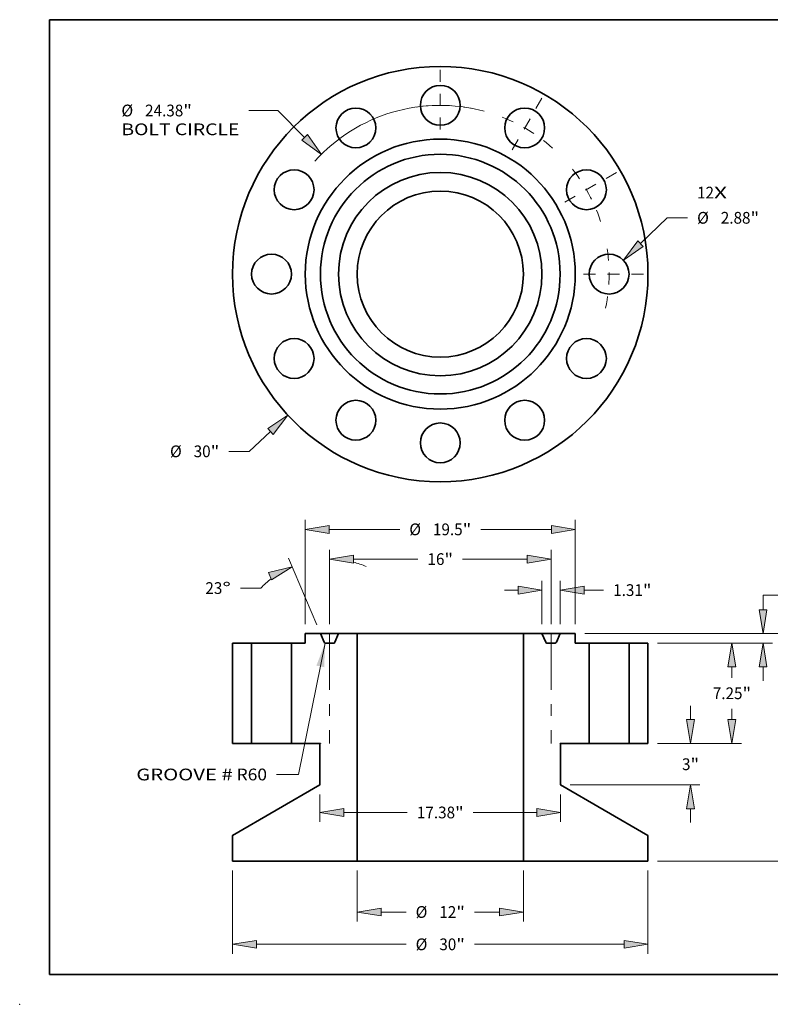
# Model space of a CAD drawing. Extents: x 0 to 10.8, y 0 to 8.2.
# Drawn here: x 0 to 6.3, y 0 to 8.2 of the extents above; entities that cross this region are included whole.
import ezdxf
from ezdxf.enums import TextEntityAlignment as Align

# ---------------------------------------------------------------- set-up
doc = ezdxf.new("R2010")
doc.units = 0
doc.header["$MEASUREMENT"] = 0
doc.linetypes.add('DASHDOT', pattern=[18.5, 12, -3, 0.5, -3])
doc.layers.get('0').update_dxf_attribs({"lineweight": 13})
doc.layers.add('1', color=7, linetype='Continuous', lineweight=13)
doc.styles.get("Standard").update_dxf_attribs({"font": 'isocp.shx'})

# ---------------------------------------------------------------- blocks, each defined once
blk = doc.blocks.new('BLOCK7')
at = {"color": 7, "lineweight": 13, "ltscale": 0.03937}
for s, p, p2 in [('12', (18.540508, 5.462221), (19.766657, 5.462221)), ('X', (19.766657, 5.462221), (20.709565, 5.462221))]:
    blk.add_text(s, height=0.848495, dxfattribs=at).set_placement(p, p2, align=Align.FIT)
blk = doc.blocks.new('BLOCK8')
at = {"color": 7, "lineweight": 13, "ltscale": 0.03937}
for p, q in [((-12.263652, -11.370971), (-13.806244, -12.801277)), ((-13.806244, -12.801277), (-15.271765, -12.801277))]:
    blk.add_line(p, q, dxfattribs=at)
blk.add_lwpolyline([(-12.068277, -11.581684), (-10.99937, -10.198717), (-12.459027, -11.160258)], close=True, dxfattribs=at)
blk.add_solid([(-12.068277, -11.581684), (-10.99937, -10.198717), (-12.068277, -11.581684), (-12.459027, -11.160258)], dxfattribs=at)
for s, p, p2 in [('%%c', (-19.520369, -13.225525), (-18.671875, -13.225525)), ('30', (-17.809803, -13.225525), (-16.583652, -13.225525)), ('"', (-16.583652, -13.225525), (-15.961423, -13.225525))]:
    blk.add_text(s, height=0.848496, dxfattribs=at).set_placement(p, p2, align=Align.FIT)
blk = doc.blocks.new('BLOCK9')
at = {"color": 7, "lineweight": 13, "ltscale": 0.03937}
for p, q in [((-11.732907, 11.81774), (-13.82061, 11.81774)), ((-9.803264, 9.874144), (-11.732907, 11.81774))]:
    blk.add_line(p, q, dxfattribs=at)
blk.add_lwpolyline([(-10.007183, 9.671689), (-8.588527, 8.650624), (-9.599344, 10.0766)], close=True, dxfattribs=at)
blk.add_arc((0, 0), 12.19, 74.929231, 137.98411, dxfattribs=at)
blk.add_solid([(-10.007183, 9.671689), (-8.588527, 8.650624), (-10.007183, 9.671689), (-9.599344, 10.0766)], dxfattribs=at)
for s, p, p2 in [('%%c', (-23.029554, 11.393493), (-22.18106, 11.393493)), ('24.38', (-21.318989, 11.393493), (-18.560152, 11.393493)), ('"', (-18.560152, 11.393493), (-17.937922, 11.393493)), ('BOLT CIRCLE', (-23.029557, 10.035898), (-14.510267, 10.035898))]:
    blk.add_text(s, height=0.848496, dxfattribs=at).set_placement(p, p2, align=Align.FIT)
blk = doc.blocks.new('BLOCK10')
at = {"color": 7, "lineweight": 13, "ltscale": 0.03937}
for p, q in [((14.46396, 2.200172), (16.393732, 4.067324)), ((16.393732, 4.067324), (17.859254, 4.067324))]:
    blk.add_line(p, q, dxfattribs=at)
blk.add_lwpolyline([(14.264149, 2.406683), (13.224886, 1.001305), (14.663771, 1.99366)], close=True, dxfattribs=at)
blk.add_solid([(14.264149, 2.406683), (13.224886, 1.001305), (14.264149, 2.406683), (14.663771, 1.99366)], dxfattribs=at)
for s, p, p2 in [('%%c', (18.548911, 3.643076), (19.397408, 3.643076)), ('2.88', (20.259479, 3.643076), (22.405239, 3.643076)), ('"', (22.405239, 3.643076), (23.027471, 3.643076))]:
    blk.add_text(s, height=0.848496, dxfattribs=at).set_placement(p, p2, align=Align.FIT)
blk = doc.blocks.new('BLOCK11')
at = {"color": 7, "linetype": 'DASHDOT', "lineweight": 13, "ltscale": 0.03937}
blk.add_line((12.729191, 7.349202), (8.384508, 4.840798), dxfattribs=at)
blk.add_arc((0, 0), 12.19, 18.209931, 41.790068, dxfattribs=at)
blk = doc.blocks.new('BLOCK12')
at = {"color": 7, "linetype": 'DASHDOT', "lineweight": 13, "ltscale": 0.03937}
blk.add_line((7.343741, 12.719733), (4.846259, 8.393967), dxfattribs=at)
blk.add_arc((0, 0), 12.19, 48.261266, 71.738734, dxfattribs=at)
blk = doc.blocks.new('BLOCK13')
at = {"color": 7, "linetype": 'DASHDOT', "lineweight": 13, "ltscale": 0.03937}
blk.add_line((0, 14.752256), (0, 9.627744), dxfattribs=at)
blk.add_arc((0, 0), 12.19, 77.956815, 102.04319, dxfattribs=at)
blk = doc.blocks.new('BLOCK14')
at = {"color": 7, "linetype": 'DASHDOT', "lineweight": 13, "ltscale": 0.03937}
blk.add_line((14.665766, 0), (9.714234, 0), dxfattribs=at)
blk.add_arc((0, 0), 12.19, 348.363334, 11.636667, dxfattribs=at)
blk = doc.blocks.new('BLOCK15')
at = {"color": 7, "lineweight": 13, "ltscale": 0.03937}
blk.add_lwpolyline([(-8.324211, 0.002603), (-10.241621, -9.482882), (-11.834544, -9.482882)], dxfattribs=at)
blk.add_solid([(-8.384163, -1.744269), (-8.324211, 0.002603), (-8.947474, -1.6304)], dxfattribs=at)
for s, p, p2 in [('GROOVE #', (-21.954692, -9.916326), (-14.988937, -9.916326)), (' R60', (-14.988937, -9.916326), (-12.51334, -9.916326))]:
    blk.add_text(s, height=0.848495, dxfattribs=at).set_placement(p, p2, align=Align.FIT)
blk = doc.blocks.new('BLOCK16')
at = {"color": 7, "lineweight": 13, "ltscale": 0.03937}
for p, q in [((15.678796, 0), (21.744728, 0)), ((15.678796, -7.25), (21.744728, -7.25))]:
    blk.add_line(p, q, dxfattribs=at)
at = {"color": 7, "lineweight": 13, "ltscale": 0.019674}
for p, q in [((21.065931, -2.511095), (21.065931, -1.724119)), ((21.065931, -5.525881), (21.065931, -4.738905))]:
    blk.add_line(p, q, dxfattribs=at)
at = {"color": 7, "lineweight": 13, "ltscale": 0.03937}
for points in [[(21.353284, -1.724119), (21.065931, 0), (20.77858, -1.724119)], [(20.77858, -5.525881), (21.065931, -7.25), (21.353284, -5.525881)]]:
    blk.add_lwpolyline(points, close=True, dxfattribs=at)
for points in [[(21.353284, -1.724119), (21.065931, 0), (21.353284, -1.724119), (20.77858, -1.724119)], [(20.77858, -5.525881), (21.065931, -7.25), (20.77858, -5.525881), (21.353284, -5.525881)]]:
    blk.add_solid(points, dxfattribs=at)
for s, p, p2 in [('7.25', (19.681936, -4.049248), (21.827698, -4.049248)), ('"', (21.827698, -4.049248), (22.44993, -4.049248))]:
    blk.add_text(s, height=0.848496, dxfattribs=at).set_placement(p, p2, align=Align.FIT)
blk = doc.blocks.new('BLOCK17')
at = {"color": 7, "lineweight": 13, "ltscale": 0.03937}
for p, q in [((10.428796, 0.688), (26.88415, 0.688)), ((26.205353, -6.417095), (26.205353, -1.036119)), ((26.205353, -14.025881), (26.205353, -8.644905)), ((15.678796, -15.75), (26.88415, -15.75))]:
    blk.add_line(p, q, dxfattribs=at)
for points in [[(26.492706, -1.036119), (26.205353, 0.688), (25.918, -1.036119)], [(25.918, -14.025881), (26.205353, -15.75), (26.492706, -14.025881)]]:
    blk.add_lwpolyline(points, close=True, dxfattribs=at)
for points in [[(26.492706, -1.036119), (26.205353, 0.688), (26.492706, -1.036119), (25.918, -1.036119)], [(25.918, -14.025881), (26.205353, -15.75), (25.918, -14.025881), (26.492706, -14.025881)]]:
    blk.add_solid(points, dxfattribs=at)
for s, p, p2 in [('16.44', (24.514819, -7.955248), (27.273656, -7.955248)), ('"', (27.273656, -7.955248), (27.895887, -7.955248))]:
    blk.add_text(s, height=0.848496, dxfattribs=at).set_placement(p, p2, align=Align.FIT)
blk = doc.blocks.new('BLOCK18')
at = {"color": 7, "lineweight": 13, "ltscale": 0.03937}
for p, q in [((23.308588, 3.452487), (24.77411, 3.452487)), ((23.308588, 2.412119), (23.308588, 3.452487)), ((10.428796, 0.688), (23.987384, 0.688)), ((15.678796, 0), (23.987384, 0)), ((23.308588, -2.715186), (23.308588, -1.724119))]:
    blk.add_line(p, q, dxfattribs=at)
for points in [[(23.021235, 2.412119), (23.308588, 0.688), (23.595941, 2.412119)], [(23.595941, -1.724119), (23.308588, 0), (23.021235, -1.724119)]]:
    blk.add_lwpolyline(points, close=True, dxfattribs=at)
for points in [[(23.021235, 2.412119), (23.308588, 0.688), (23.021235, 2.412119), (23.595941, 2.412119)], [(23.595941, -1.724119), (23.308588, 0), (23.595941, -1.724119), (23.021235, -1.724119)]]:
    blk.add_solid(points, dxfattribs=at)
for s, p, p2 in [('0.69', (25.463769, 3.028239), (27.609529, 3.028239)), ('"', (27.609529, 3.028239), (28.231761, 3.028239))]:
    blk.add_text(s, height=0.848496, dxfattribs=at).set_placement(p, p2, align=Align.FIT)
blk = doc.blocks.new('BLOCK19')
at = {"color": 7, "lineweight": 13, "ltscale": 0.03937}
for p, q in [((-15, -16.428797), (-15, -22.438482)), ((15, -16.428797), (15, -22.438482)), ((-13.275881, -21.759684), (-2.469131, -21.759684)), ((2.469131, -21.759684), (13.275881, -21.759684))]:
    blk.add_line(p, q, dxfattribs=at)
for points in [[(-13.275881, -21.472331), (-15, -21.759684), (-13.275881, -22.047037)], [(13.275881, -22.047037), (15, -21.759684), (13.275881, -21.472331)]]:
    blk.add_lwpolyline(points, close=True, dxfattribs=at)
for points in [[(-13.275881, -21.472331), (-15, -21.759684), (-13.275881, -21.472331), (-13.275881, -22.047037)], [(13.275881, -22.047037), (15, -21.759684), (13.275881, -22.047037), (13.275881, -21.472331)]]:
    blk.add_solid(points, dxfattribs=at)
for s, p, p2 in [('%%c', (-1.779474, -22.183932), (-0.930978, -22.183932)), ('30', (-0.068906, -22.183932), (1.157243, -22.183932)), ('"', (1.157243, -22.183932), (1.779473, -22.183932))]:
    blk.add_text(s, height=0.848496, dxfattribs=at).set_placement(p, p2, align=Align.FIT)
blk = doc.blocks.new('BLOCK20')
at = {"color": 7, "lineweight": 13, "ltscale": 0.03937}
for p, q in [((-8.69, -10.928796), (-8.69, -12.913882)), ((8.69, -10.928796), (8.69, -12.913882)), ((-6.965881, -12.235086), (-2.380191, -12.235086)), ((2.380191, -12.235086), (6.965881, -12.235086))]:
    blk.add_line(p, q, dxfattribs=at)
for points in [[(-6.965881, -11.947733), (-8.69, -12.235086), (-6.965881, -12.522438)], [(6.965881, -12.522438), (8.69, -12.235086), (6.965881, -11.947733)]]:
    blk.add_lwpolyline(points, close=True, dxfattribs=at)
for points in [[(-6.965881, -11.947733), (-8.69, -12.235086), (-6.965881, -11.947733), (-6.965881, -12.522438)], [(6.965881, -12.522438), (8.69, -12.235086), (6.965881, -12.522438), (6.965881, -11.947733)]]:
    blk.add_solid(points, dxfattribs=at)
for s, p, p2 in [('17.38', (-1.690534, -12.659333), (1.068303, -12.659333)), ('"', (1.068303, -12.659333), (1.690534, -12.659333))]:
    blk.add_text(s, height=0.848496, dxfattribs=at).set_placement(p, p2, align=Align.FIT)
blk = doc.blocks.new('BLOCK21')
at = {"color": 7, "lineweight": 13, "ltscale": 0.03937}
for p, q in [((-9.75, 1.366796), (-9.75, 8.893583)), ((9.75, 1.366796), (9.75, 8.893583)), ((-8.025881, 8.214787), (-2.928937, 8.214787)), ((2.928937, 8.214787), (8.025881, 8.214787))]:
    blk.add_line(p, q, dxfattribs=at)
for points in [[(-8.025881, 8.50214), (-9.75, 8.214787), (-8.025881, 7.927435)], [(8.025881, 7.927435), (9.75, 8.214787), (8.025881, 8.50214)]]:
    blk.add_lwpolyline(points, close=True, dxfattribs=at)
for points in [[(-8.025881, 8.50214), (-9.75, 8.214787), (-8.025881, 8.50214), (-8.025881, 7.927435)], [(8.025881, 7.927435), (9.75, 8.214787), (8.025881, 7.927435), (8.025881, 8.50214)]]:
    blk.add_solid(points, dxfattribs=at)
for s, p, p2 in [('%%c', (-2.23928, 7.790539), (-1.390784, 7.790539)), ('19.5', (-0.528712, 7.790539), (1.617049, 7.790539)), ('"', (1.61705, 7.790539), (2.23928, 7.790539))]:
    blk.add_text(s, height=0.848496, dxfattribs=at).set_placement(p, p2, align=Align.FIT)
blk = doc.blocks.new('BLOCK22')
at = {"color": 7, "lineweight": 13, "ltscale": 0.03937}
for p, q in [((18.075725, -5.525881), (18.075725, -4.534814)), ((15.678796, -7.25), (18.754522, -7.25)), ((9.368797, -10.25), (18.754522, -10.25)), ((18.075725, -12.965186), (18.075725, -11.974118))]:
    blk.add_line(p, q, dxfattribs=at)
for points in [[(17.788373, -5.525881), (18.075725, -7.25), (18.363078, -5.525881)], [(18.363078, -11.974118), (18.075725, -10.25), (17.788373, -11.974118)]]:
    blk.add_lwpolyline(points, close=True, dxfattribs=at)
for points in [[(17.788373, -5.525881), (18.075725, -7.25), (17.788373, -5.525881), (18.363078, -5.525881)], [(18.363078, -11.974118), (18.075725, -10.25), (18.363078, -11.974118), (17.788373, -11.974118)]]:
    blk.add_solid(points, dxfattribs=at)
for s, p, p2 in [('3', (17.458073, -9.174248), (18.071147, -9.174248)), ('"', (18.071148, -9.174248), (18.693378, -9.174248))]:
    blk.add_text(s, height=0.848496, dxfattribs=at).set_placement(p, p2, align=Align.FIT)
blk = doc.blocks.new('BLOCK23')
at = {"color": 7, "lineweight": 13, "ltscale": 0.03937}
for p, q in [((-8, 1.366796), (-8, 6.745881)), ((8, 1.366796), (8, 6.745881)), ((-6.275881, 6.067084), (-1.613847, 6.067084)), ((1.613847, 6.067084), (6.275881, 6.067084))]:
    blk.add_line(p, q, dxfattribs=at)
for points in [[(-6.275881, 6.354437), (-8, 6.067084), (-6.275881, 5.779732)], [(6.275881, 5.779732), (8, 6.067084), (6.275881, 6.354437)]]:
    blk.add_lwpolyline(points, close=True, dxfattribs=at)
for points in [[(-6.275881, 6.354437), (-8, 6.067084), (-6.275881, 6.354437), (-6.275881, 5.779732)], [(6.275881, 5.779732), (8, 6.067084), (6.275881, 5.779732), (6.275881, 6.354437)]]:
    blk.add_solid(points, dxfattribs=at)
for s, p, p2 in [('16', (-0.92419, 5.642837), (0.30196, 5.642837)), ('"', (0.30196, 5.642837), (0.92419, 5.642837))]:
    blk.add_text(s, height=0.848496, dxfattribs=at).set_placement(p, p2, align=Align.FIT)
blk = doc.blocks.new('BLOCK24')
at = {"color": 7, "lineweight": 13, "ltscale": 0.03937}
for p, q in [((-6, -16.428797), (-6, -20.104019)), ((6, -16.428797), (6, -20.104019)), ((-4.275881, -19.425223), (-2.469131, -19.425223)), ((2.469131, -19.425223), (4.275881, -19.425223))]:
    blk.add_line(p, q, dxfattribs=at)
for points in [[(-4.275881, -19.13787), (-6, -19.425223), (-4.275881, -19.712575)], [(4.275881, -19.712575), (6, -19.425223), (4.275881, -19.13787)]]:
    blk.add_lwpolyline(points, close=True, dxfattribs=at)
for points in [[(-4.275881, -19.13787), (-6, -19.425223), (-4.275881, -19.13787), (-4.275881, -19.712575)], [(4.275881, -19.712575), (6, -19.425223), (4.275881, -19.712575), (4.275881, -19.13787)]]:
    blk.add_solid(points, dxfattribs=at)
for s, p, p2 in [('%%c', (-1.779474, -19.849471), (-0.930978, -19.849471)), ('12', (-0.068906, -19.849471), (1.157243, -19.849471)), ('"', (1.157243, -19.849471), (1.779473, -19.849471))]:
    blk.add_text(s, height=0.848496, dxfattribs=at).set_placement(p, p2, align=Align.FIT)
blk = doc.blocks.new('BLOCK25')
at = {"color": 7, "lineweight": 13, "ltscale": 0.03937}
for p, q in [((7.3435, 1.366796), (7.3435, 4.504799)), ((8.6565, 1.366796), (8.6565, 4.504799)), ((4.628314, 3.826003), (5.619381, 3.826003)), ((10.380619, 3.826003), (11.797095, 3.826003))]:
    blk.add_line(p, q, dxfattribs=at)
for points in [[(5.619381, 3.53865), (7.3435, 3.826003), (5.619381, 4.113355)], [(10.380619, 4.113355), (8.6565, 3.826003), (10.380619, 3.53865)]]:
    blk.add_lwpolyline(points, close=True, dxfattribs=at)
for points in [[(5.619381, 3.53865), (7.3435, 3.826003), (5.619381, 3.53865), (5.619381, 4.113355)], [(10.380619, 4.113355), (8.6565, 3.826003), (10.380619, 4.113355), (10.380619, 3.53865)]]:
    blk.add_solid(points, dxfattribs=at)
for s, p, p2 in [('"', (14.632514, 3.401755), (15.254744, 3.401755)), ('1.31', (12.486751, 3.401755), (14.632514, 3.401755))]:
    blk.add_text(s, height=0.848496, dxfattribs=at).set_placement(p, p2, align=Align.FIT)
blk = doc.blocks.new('BLOCK26')
at = {"color": 7, "lineweight": 13, "ltscale": 0.03937}
for p, q in [((-8, 1.366796), (-8, 6.745881)), ((-8.921727, 1.312835), (-10.971314, 6.14136)), ((-12.96156, 3.973386), (-14.427082, 3.973386))]:
    blk.add_line(p, q, dxfattribs=at)
for points in [[(-6.275881, 6.354437), (-8, 6.067084), (-6.275881, 5.779732)], [(-12.180869, 4.578348), (-10.706087, 5.516524), (-12.405424, 5.107367)]]:
    blk.add_lwpolyline(points, close=True, dxfattribs=at)
for start, end in [(67.537484, 75.584909), (127.415089, 135.757919)]:
    blk.add_arc((-8, -0.858617), 6.925701, start, end, dxfattribs=at)
for points in [[(-6.275881, 6.354437), (-8, 6.067084), (-6.275881, 6.354437), (-6.275881, 5.779732)], [(-12.180869, 4.578348), (-10.706087, 5.516524), (-12.180869, 4.578348), (-12.405424, 5.107367)]]:
    blk.add_solid(points, dxfattribs=at)
for s, p, p2 in [('23', (-16.965119, 3.549138), (-15.738969, 3.549138)), ('%%d', (-15.738969, 3.549138), (-15.116739, 3.549138))]:
    blk.add_text(s, height=0.848496, dxfattribs=at).set_placement(p, p2, align=Align.FIT)
blk = doc.blocks.new('BLOCK27')
at = {"color": 7, "lineweight": 5, "ltscale": 0.03937}
for p, q in [((13.63, -7.25), (13.63, 0)), ((13.63, 0), (15, 0)), ((15, 0), (15, -7.25)), ((15, -7.25), (13.63, -7.25))]:
    blk.add_line(p, q, dxfattribs=at)
blk = doc.blocks.new('BLOCK28')
at = {"color": 7, "lineweight": 5, "ltscale": 0.03937}
for p, q in [((6, -15.75), (6, 0.688)), ((6, 0.688), (7.3435, 0.688)), ((8.6565, 0.688), (9.75, 0.688)), ((9.75, 0), (10.75, 0)), ((10.75, 0), (10.75, -7.25)), ((10.75, -7.25), (8.675, -7.25)), ((8.69, -7.290981), (8.69, -10.25)), ((8.69, -10.25), (15, -13.893081)), ((15, -13.893081), (15, -15.75)), ((15, -15.75), (6, -15.75))]:
    blk.add_line(p, q, dxfattribs=at)
at = {"color": 7, "lineweight": 5, "ltscale": 0.01713}
for p, q in [((7.3435, 0.688), (7.611228, 0.057271)), ((8.388772, 0.057271), (8.6565, 0.688))]:
    blk.add_line(p, q, dxfattribs=at)
at = {"color": 7, "lineweight": 5, "ltscale": 0.000145}
for p, q in [((7.611228, 0.057271), (7.613652, 0.052019)), ((7.613652, 0.052019), (7.616393, 0.046925)), ((7.616393, 0.046925), (7.619442, 0.04201)), ((7.619442, 0.04201), (7.622788, 0.037292)), ((7.622788, 0.037292), (7.626418, 0.032788)), ((7.626418, 0.032788), (7.630318, 0.028516)), ((7.630318, 0.028516), (7.634474, 0.024492)), ((7.634474, 0.024492), (7.638869, 0.020731)), ((7.638869, 0.020731), (7.643487, 0.017248)), ((7.643487, 0.017248), (7.64831, 0.014056)), ((7.64831, 0.014056), (7.653321, 0.011166)), ((7.653321, 0.011166), (7.6585, 0.008589)), ((7.6585, 0.008589), (7.663828, 0.006337)), ((7.663828, 0.006337), (7.669284, 0.004416)), ((7.669284, 0.004416), (7.674848, 0.002834)), ((7.674848, 0.002834), (7.680499, 0.001598)), ((7.680499, 0.001598), (7.686214, 0.000711)), ((7.686214, 0.000711), (7.691974, 0.000178)), ((7.691974, 0.000178), (7.697756, 0)), ((8.302244, 0), (8.308026, 0.000178)), ((8.308026, 0.000178), (8.313785, 0.000711)), ((8.313785, 0.000711), (8.319502, 0.001598)), ((8.319502, 0.001598), (8.325152, 0.002834)), ((8.325152, 0.002834), (8.330716, 0.004416)), ((8.330716, 0.004416), (8.336173, 0.006337)), ((8.336173, 0.006337), (8.3415, 0.008589)), ((8.3415, 0.008589), (8.346679, 0.011166)), ((8.346679, 0.011166), (8.35169, 0.014056)), ((8.35169, 0.014056), (8.356514, 0.017248)), ((8.356514, 0.017248), (8.361132, 0.020731)), ((8.361132, 0.020731), (8.365527, 0.024492)), ((8.365527, 0.024492), (8.369682, 0.028516)), ((8.369682, 0.028516), (8.373582, 0.032788)), ((8.373582, 0.032788), (8.377212, 0.037292)), ((8.377212, 0.037292), (8.380558, 0.04201)), ((8.380558, 0.04201), (8.383607, 0.046925)), ((8.383607, 0.046925), (8.386349, 0.052019)), ((8.386349, 0.052019), (8.388772, 0.057271))]:
    blk.add_line(p, q, dxfattribs=at)
at = {"color": 7, "lineweight": 5, "ltscale": 0.015112}
blk.add_line((7.697756, 0), (8.302244, 0), dxfattribs=at)
at = {"color": 7, "lineweight": 5, "ltscale": 0.0172}
blk.add_line((9.75, 0.688), (9.75, 0), dxfattribs=at)
at = {"color": 7, "lineweight": 5, "ltscale": 2.8e-05}
for p, q in [((8.660042, -7.263879), (8.66, -7.265)), ((8.66, -7.265), (8.660042, -7.266121)), ((8.660168, -7.262764), (8.660042, -7.263879)), ((8.660042, -7.266121), (8.660168, -7.267236)), ((8.660376, -7.261663), (8.660168, -7.262764)), ((8.660168, -7.267236), (8.660376, -7.268338)), ((8.660666, -7.260579), (8.660376, -7.261663)), ((8.660376, -7.268338), (8.660666, -7.269421)), ((8.661037, -7.25952), (8.660666, -7.260579)), ((8.660666, -7.269421), (8.661037, -7.27048)), ((8.661485, -7.258492), (8.661037, -7.25952)), ((8.661037, -7.27048), (8.661485, -7.271508)), ((8.66201, -7.2575), (8.661485, -7.258492)), ((8.661485, -7.271508), (8.66201, -7.2725)), ((8.662606, -7.25655), (8.66201, -7.2575)), ((8.66201, -7.2725), (8.662606, -7.27345)), ((8.663272, -7.255648), (8.662606, -7.25655)), ((8.662606, -7.27345), (8.663272, -7.274353)), ((8.664004, -7.254797), (8.663272, -7.255648)), ((8.663272, -7.274353), (8.664004, -7.275203)), ((8.664798, -7.254004), (8.664004, -7.254797)), ((8.664004, -7.275203), (8.664798, -7.275996)), ((8.665648, -7.253273), (8.664798, -7.254004)), ((8.664798, -7.275996), (8.665648, -7.276727)), ((8.66655, -7.252606), (8.665648, -7.253273)), ((8.665648, -7.276727), (8.66655, -7.277393)), ((8.6675, -7.25201), (8.66655, -7.252606)), ((8.66655, -7.277393), (8.6675, -7.277991)), ((8.668492, -7.251485), (8.6675, -7.25201)), ((8.66952, -7.251037), (8.668492, -7.251485)), ((8.670579, -7.250667), (8.66952, -7.251037)), ((8.671662, -7.250376), (8.670579, -7.250667)), ((8.672764, -7.250167), (8.671662, -7.250376)), ((8.673879, -7.250042), (8.672764, -7.250167)), ((8.675, -7.25), (8.673879, -7.250042))]:
    blk.add_line(p, q, dxfattribs=at)
at = {"color": 7, "lineweight": 5, "ltscale": 0.00065}
blk.add_line((8.6675, -7.277991), (8.69, -7.290981), dxfattribs=at)
blk = doc.blocks.new('BLOCK29')
at = {"color": 7, "lineweight": 5, "ltscale": 0.03937}
for p, q in [((-10.75, -7.25), (-10.75, 0)), ((-10.75, 0), (-9.75, 0)), ((-9.75, 0.688), (-8.6565, 0.688)), ((-7.3435, 0.688), (-6, 0.688)), ((-6, 0.688), (-6, -15.75)), ((-8.675, -7.25), (-10.75, -7.25)), ((-8.69, -10.25), (-8.69, -7.290981)), ((-15, -13.893081), (-8.69, -10.25)), ((-15, -15.75), (-15, -13.893081)), ((-6, -15.75), (-15, -15.75))]:
    blk.add_line(p, q, dxfattribs=at)
at = {"color": 7, "lineweight": 5, "ltscale": 0.0172}
blk.add_line((-9.75, 0), (-9.75, 0.688), dxfattribs=at)
at = {"color": 7, "lineweight": 5, "ltscale": 0.01713}
for p, q in [((-8.6565, 0.688), (-8.388772, 0.057271)), ((-7.611228, 0.057271), (-7.3435, 0.688))]:
    blk.add_line(p, q, dxfattribs=at)
at = {"color": 7, "lineweight": 5, "ltscale": 0.000145}
for p, q in [((-8.388772, 0.057271), (-8.386349, 0.052019)), ((-8.386349, 0.052019), (-8.383607, 0.046925)), ((-8.383607, 0.046925), (-8.380558, 0.04201)), ((-8.380558, 0.04201), (-8.377212, 0.037292)), ((-8.377212, 0.037292), (-8.373582, 0.032788)), ((-8.373582, 0.032788), (-8.369682, 0.028516)), ((-8.369682, 0.028516), (-8.365527, 0.024492)), ((-8.365527, 0.024492), (-8.361132, 0.020731)), ((-8.361132, 0.020731), (-8.356514, 0.017248)), ((-8.356514, 0.017248), (-8.35169, 0.014056)), ((-8.35169, 0.014056), (-8.346679, 0.011166)), ((-8.346679, 0.011166), (-8.3415, 0.008589)), ((-8.3415, 0.008589), (-8.336173, 0.006337)), ((-8.336173, 0.006337), (-8.330716, 0.004416)), ((-8.330716, 0.004416), (-8.325152, 0.002834)), ((-8.325152, 0.002834), (-8.319502, 0.001598)), ((-8.319502, 0.001598), (-8.313785, 0.000711)), ((-8.313785, 0.000711), (-8.308026, 0.000178)), ((-8.308026, 0.000178), (-8.302244, 0)), ((-7.697756, 0), (-7.691974, 0.000178)), ((-7.691974, 0.000178), (-7.686214, 0.000711)), ((-7.686214, 0.000711), (-7.680499, 0.001598)), ((-7.680499, 0.001598), (-7.674848, 0.002834)), ((-7.674848, 0.002834), (-7.669284, 0.004416)), ((-7.669284, 0.004416), (-7.663828, 0.006337)), ((-7.663828, 0.006337), (-7.6585, 0.008589)), ((-7.6585, 0.008589), (-7.653321, 0.011166)), ((-7.653321, 0.011166), (-7.64831, 0.014056)), ((-7.64831, 0.014056), (-7.643487, 0.017248)), ((-7.643487, 0.017248), (-7.638869, 0.020731)), ((-7.638869, 0.020731), (-7.634474, 0.024492)), ((-7.634474, 0.024492), (-7.630318, 0.028516)), ((-7.630318, 0.028516), (-7.626418, 0.032788)), ((-7.626418, 0.032788), (-7.622788, 0.037292)), ((-7.622788, 0.037292), (-7.619442, 0.04201)), ((-7.619442, 0.04201), (-7.616393, 0.046925)), ((-7.616393, 0.046925), (-7.613652, 0.052019)), ((-7.613652, 0.052019), (-7.611228, 0.057271))]:
    blk.add_line(p, q, dxfattribs=at)
at = {"color": 7, "lineweight": 5, "ltscale": 0.015112}
blk.add_line((-8.302244, 0), (-7.697756, 0), dxfattribs=at)
at = {"color": 7, "lineweight": 5, "ltscale": 0.00065}
blk.add_line((-8.69, -7.290981), (-8.6675, -7.277991), dxfattribs=at)
at = {"color": 7, "lineweight": 5, "ltscale": 2.8e-05}
for p, q in [((-8.673879, -7.250042), (-8.675, -7.25)), ((-8.672764, -7.250167), (-8.673879, -7.250042)), ((-8.671662, -7.250376), (-8.672764, -7.250167)), ((-8.670579, -7.250667), (-8.671662, -7.250376)), ((-8.66952, -7.251037), (-8.670579, -7.250667)), ((-8.668492, -7.251485), (-8.66952, -7.251037)), ((-8.6675, -7.25201), (-8.668492, -7.251485)), ((-8.66655, -7.252606), (-8.6675, -7.25201)), ((-8.6675, -7.277991), (-8.66655, -7.277393)), ((-8.665648, -7.253273), (-8.66655, -7.252606)), ((-8.66655, -7.277393), (-8.665648, -7.276727)), ((-8.664798, -7.254004), (-8.665648, -7.253273)), ((-8.665648, -7.276727), (-8.664798, -7.275996)), ((-8.664004, -7.254797), (-8.664798, -7.254004)), ((-8.664798, -7.275996), (-8.664004, -7.275203)), ((-8.663272, -7.255648), (-8.664004, -7.254797)), ((-8.664004, -7.275203), (-8.663272, -7.274353)), ((-8.662606, -7.25655), (-8.663272, -7.255648)), ((-8.663272, -7.274353), (-8.662606, -7.27345)), ((-8.66201, -7.2575), (-8.662606, -7.25655)), ((-8.662606, -7.27345), (-8.66201, -7.2725)), ((-8.661485, -7.258492), (-8.66201, -7.2575)), ((-8.66201, -7.2725), (-8.661485, -7.271508)), ((-8.661037, -7.25952), (-8.661485, -7.258492)), ((-8.661485, -7.271508), (-8.661037, -7.27048)), ((-8.660666, -7.260579), (-8.661037, -7.25952)), ((-8.661037, -7.27048), (-8.660666, -7.269421)), ((-8.660376, -7.261663), (-8.660666, -7.260579)), ((-8.660666, -7.269421), (-8.660376, -7.268338)), ((-8.660168, -7.262764), (-8.660376, -7.261663)), ((-8.660376, -7.268338), (-8.660168, -7.267236)), ((-8.660042, -7.263879), (-8.660168, -7.262764)), ((-8.660168, -7.267236), (-8.660042, -7.266121)), ((-8.66, -7.265), (-8.660042, -7.263879)), ((-8.660042, -7.266121), (-8.66, -7.265))]:
    blk.add_line(p, q, dxfattribs=at)
blk = doc.blocks.new('BLOCK30')
at = {"color": 7, "lineweight": 5, "ltscale": 0.03937}
for p, q in [((-15, -7.25), (-15, 0)), ((-15, 0), (-13.63, 0)), ((-13.63, 0), (-13.63, -7.25)), ((-13.63, -7.25), (-15, -7.25))]:
    blk.add_line(p, q, dxfattribs=at)

msp = doc.modelspace()

# ---------------------------------------------------------------- linework, layer by layer
at = {"color": 7, "lineweight": 35, "ltscale": 0.001995}
for p, q in [((2.392522, 3.026643), (2.392522, 3.106451)), ((4.654516, 3.026643), (4.654516, 3.106451))]:
    msp.add_line(p, q, dxfattribs=at)
at = {"color": 7, "lineweight": 35, "ltscale": 0.003171}
for p, q in [((2.392522, 3.106451), (2.519368, 3.106451)), ((4.52767, 3.106451), (4.654516, 3.106451))]:
    msp.add_line(p, q, dxfattribs=at)
at = {"color": 7, "lineweight": 35, "ltscale": 0.003808}
for p, q in [((2.671675, 3.106451), (2.519368, 3.106451)), ((4.52767, 3.106451), (4.375362, 3.106451))]:
    msp.add_line(p, q, dxfattribs=at)
at = {"color": 7, "lineweight": 35, "ltscale": 0.001987}
for p, q in [((2.550424, 3.033286), (2.519368, 3.106451)), ((2.671675, 3.106451), (2.640619, 3.033286)), ((4.375362, 3.106451), (4.406419, 3.033286)), ((4.496613, 3.033286), (4.52767, 3.106451))]:
    msp.add_line(p, q, dxfattribs=at)
at = {"color": 7, "linetype": 'DASHDOT', "lineweight": 13, "ltscale": 0.03937}
for p, q in [((2.595522, 3.106451), (2.595522, 2.185645)), ((4.451516, 3.106451), (4.451516, 2.185645))]:
    msp.add_line(p, q, dxfattribs=at)
at = {"color": 7, "lineweight": 35, "ltscale": 0.003896}
for p, q in [((2.671675, 3.106451), (2.827521, 3.106451)), ((4.219517, 3.106451), (4.375362, 3.106451))]:
    msp.add_line(p, q, dxfattribs=at)
at = {"color": 7, "lineweight": 35, "ltscale": 0.03937}
for p, q in [((2.827521, 1.199648), (2.827521, 3.106451)), ((4.219517, 3.106451), (3.18984, 3.106451)), ((4.219517, 1.199648), (4.219517, 3.106451)), ((1.783524, 2.185645), (1.783524, 3.026643)), ((1.942444, 3.026643), (1.942444, 2.185645)), ((2.276523, 3.026643), (2.276523, 2.185645)), ((4.770515, 3.026643), (4.770515, 2.185645)), ((5.104594, 3.026643), (5.104594, 2.185645)), ((5.263514, 2.185645), (5.263514, 3.026643)), ((2.515482, 1.837646), (1.783524, 1.41505)), ((4.531556, 1.837646), (5.263514, 1.41505)), ((1.783524, 1.199648), (2.827521, 1.199648)), ((4.219517, 1.199648), (3.18984, 1.199648)), ((4.219517, 1.199648), (5.263514, 1.199648))]:
    msp.add_line(p, q, dxfattribs=at)
at = {"color": 7, "lineweight": 35, "ltscale": 0.009058}
for p, q in [((3.18984, 3.106451), (2.827521, 3.106451)), ((3.18984, 1.199648), (2.827521, 1.199648))]:
    msp.add_line(p, q, dxfattribs=at)
at = {"color": 7, "lineweight": 35, "ltscale": 0.003973}
for p, q in [((1.783524, 3.026643), (1.942444, 3.026643)), ((5.104594, 3.026643), (5.263514, 3.026643)), ((1.783524, 2.185645), (1.942444, 2.185645)), ((5.104594, 2.185645), (5.263514, 2.185645))]:
    msp.add_line(p, q, dxfattribs=at)
at = {"color": 7, "lineweight": 35, "ltscale": 0.000511}
for p, q in [((1.962892, 3.026643), (1.942444, 3.026643)), ((4.790964, 3.026643), (4.770515, 3.026643)), ((1.962892, 2.185645), (1.942444, 2.185645)), ((4.790964, 2.185645), (4.770515, 2.185645))]:
    msp.add_line(p, q, dxfattribs=at)
at = {"color": 7, "lineweight": 35, "ltscale": 0.007841}
for p, q in [((2.276523, 3.026643), (1.962892, 3.026643)), ((5.104594, 3.026643), (4.790964, 3.026643)), ((2.276523, 2.185645), (1.962892, 2.185645)), ((5.104594, 2.185645), (4.790964, 2.185645))]:
    msp.add_line(p, q, dxfattribs=at)
at = {"color": 7, "lineweight": 35, "ltscale": 0.0029}
for p, q in [((2.276523, 3.026643), (2.392522, 3.026643)), ((4.654516, 3.026643), (4.770515, 3.026643))]:
    msp.add_line(p, q, dxfattribs=at)
at = {"color": 7, "lineweight": 35, "ltscale": 0.001753}
for p, q in [((2.560461, 3.026643), (2.630582, 3.026643)), ((4.416456, 3.026643), (4.486576, 3.026643))]:
    msp.add_line(p, q, dxfattribs=at)
at = {"color": 7, "lineweight": 35, "ltscale": 0.006017}
for p, q in [((2.276523, 2.185645), (2.517222, 2.185645)), ((4.529816, 2.185645), (4.770515, 2.185645))]:
    msp.add_line(p, q, dxfattribs=at)
at = {"color": 7, "lineweight": 35, "ltscale": 7.5e-05}
for p, q in [((2.518092, 2.182398), (2.515482, 2.180892)), ((4.528946, 2.182398), (4.531556, 2.180892))]:
    msp.add_line(p, q, dxfattribs=at)
at = {"color": 7, "lineweight": 35, "ltscale": 0.008581}
for p, q in [((2.515482, 1.837646), (2.515482, 2.180892)), ((4.531556, 1.837646), (4.531556, 2.180892))]:
    msp.add_line(p, q, dxfattribs=at)
at = {"color": 7, "lineweight": 35, "ltscale": 0.005385}
for p, q in [((1.783524, 1.199648), (1.783524, 1.41505)), ((5.263514, 1.199648), (5.263514, 1.41505))]:
    msp.add_line(p, q, dxfattribs=at)
at = {"color": 7, "lineweight": 35, "ltscale": 0.03937}
for points in [[(2.550424, 3.033286, 0.300965), (2.560461, 3.026643)], [(2.630582, 3.026643, 0.300965), (2.640619, 3.033286)], [(4.406419, 3.033286, 0.300965), (4.416456, 3.026643)], [(4.486576, 3.026643, 0.300965), (4.496613, 3.033286)], [(2.518092, 2.182398, 0.767327), (2.517222, 2.185645)], [(4.529816, 2.185645, 0.767327), (4.528946, 2.182398)]]:
    msp.add_lwpolyline(points, format="xyb", dxfattribs=at)
for centre, radius in [((3.523519, 6.118226), 1.739995), ((3.523519, 7.532262), 0.16704), ((2.816501, 7.342817), 0.16704), ((4.230537, 7.342817), 0.16704), ((3.523519, 6.118226), 1.130997), ((3.523519, 6.118226), 1.004151), ((2.298928, 6.825244), 0.16704), ((3.523519, 6.118226), 0.851843), ((4.74811, 6.825244), 0.16704), ((3.523519, 6.118226), 0.695998), ((2.109483, 6.118226), 0.16704), ((4.937555, 6.118226), 0.16704), ((2.298928, 5.411208), 0.16704), ((4.74811, 5.411208), 0.16704), ((2.816501, 4.893635), 0.16704), ((4.230537, 4.893635), 0.16704), ((3.523519, 4.70419), 0.16704)]:
    msp.add_circle(centre, radius, dxfattribs=at)
at = {"color": 7, "lineweight": 5, "ltscale": 0.03937}
msp.add_point((0, 0), dxfattribs=at)
at = {"layer": '1', "color": 7, "lineweight": 35, "ltscale": 0.03937}
for p, q in [((0.25, 0.25), (0.25, 8.25)), ((0.25, 8.25), (10.75, 8.25)), ((0.25, 0.25), (10.75, 0.25))]:
    msp.add_line(p, q, dxfattribs=at)

# ---------------------------------------------------------------- block references
at = {"lineweight": 0, "xscale": 0.116, "yscale": 0.116, "zscale": 0.116}
for name, p in [('BLOCK13', (3.523519, 6.118226)), ('BLOCK9', (3.523519, 6.118226)), ('BLOCK12', (3.523519, 6.118226)), ('BLOCK11', (3.523519, 6.118226)), ('BLOCK7', (3.523519, 6.118226)), ('BLOCK10', (3.523519, 6.118226)), ('BLOCK14', (3.523519, 6.118226)), ('BLOCK8', (3.523519, 6.118226)), ('BLOCK21', (3.523519, 3.026643)), ('BLOCK26', (3.523519, 3.026643)), ('BLOCK23', (3.523519, 3.026643)), ('BLOCK25', (3.523519, 3.026643)), ('BLOCK18', (3.523519, 3.026643)), ('BLOCK29', (3.523519, 3.026643)), ('BLOCK28', (3.523519, 3.026643)), ('BLOCK17', (3.523519, 3.026643)), ('BLOCK15', (3.523519, 3.026643)), ('BLOCK30', (3.523519, 3.026643)), ('BLOCK27', (3.523519, 3.026643)), ('BLOCK16', (3.523519, 3.026643)), ('BLOCK22', (3.523519, 3.026643)), ('BLOCK20', (3.523519, 3.026643)), ('BLOCK19', (3.523519, 3.026643)), ('BLOCK24', (3.523519, 3.026643))]:
    msp.add_blockref(name, p, dxfattribs=at)

doc.saveas('drawing.dxf')
